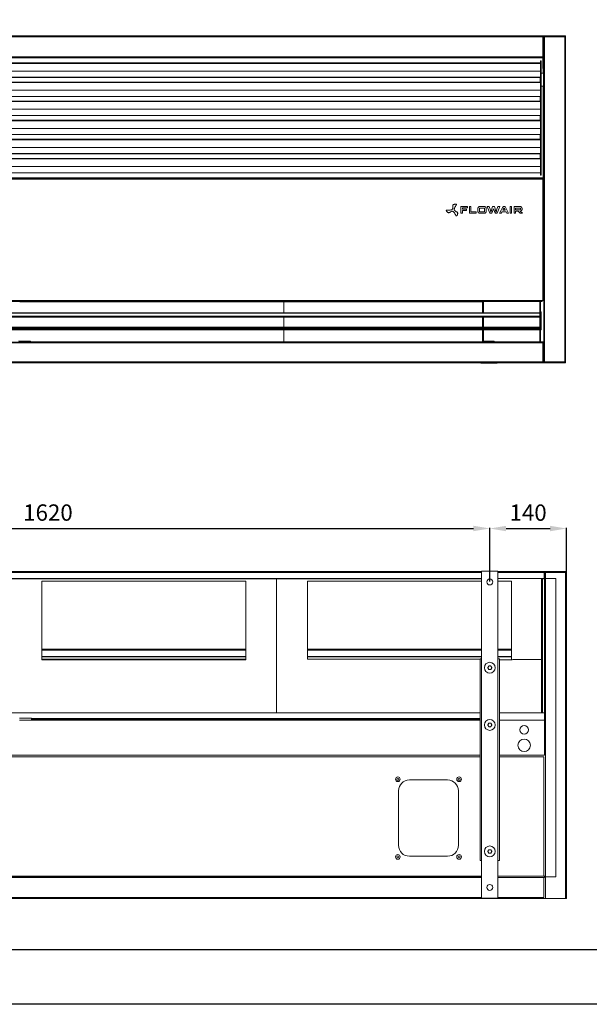
# Model space of a CAD drawing. Units: millimetres. Extents: x -25 to 19428, y -7020 to 3644.
# Drawn here: x 1284 to 2328, y -7020 to -5213 of the extents above; entities that cross this region are included whole.
import ezdxf

# ---------------------------------------------------------------- set-up
doc = ezdxf.new("R2010")
doc.units = ezdxf.units.MM
for name, color, linetype in [('Flowair1', 7, 'Continuous'), ('TABELKA', 7, 'Continuous'), ('Wymiary', 9, 'Continuous')]:
    doc.layers.add(name, color=color, linetype=linetype)
doc.styles.get("Standard").update_dxf_attribs({"font": 'arial.ttf'})
doc.dimstyles.new('ISO-25', dxfattribs={"dimtxt": 30, "dimasz": 30, "dimexe": 1.25, "dimexo": 0.625, "dimgap": 10, "dimtad": 1, "dimdec": 0, "dimrnd": 5, "dimtxsty": 'Standard', "dimcen": 2.5, "dimadec": 0, "dimazin": 0, "dimtfac": 1, "dimtdec": 0, "dimtmove": 0, "dimatfit": 3, "dimfxl": 1, "dimarcsym": 0})

# ---------------------------------------------------------------- blocks, each defined once
blk = doc.blocks.new('*D15')
at = {"layer": 'Defpoints', "color": 0}
for p in [(2145.8, -6146.5), (524.9, -6244.7), (2145.8, -6244.7)]:
    blk.add_point(p, dxfattribs=at)
at = {"layer": 'Wymiary', "color": 0, "lineweight": -2}
for p, q in [((524.9, -6244.1), (524.9, -6145.2)), ((554.9, -6146.5), (2115.8, -6146.5)), ((2145.8, -6244.1), (2145.8, -6145.2))]:
    blk.add_line(p, q, dxfattribs=at)
at = {"layer": 'Wymiary', "color": 0}
for points in [[(554.9, -6141.5), (554.9, -6151.5), (524.9, -6146.5)], [(2115.8, -6151.5), (2115.8, -6141.5), (2145.8, -6146.5)]]:
    blk.add_solid(points, dxfattribs=at)
at = {"layer": 'Wymiary', "color": 0, "insert": (1335.4, -6121.2), "char_height": 30, "attachment_point": 5}
blk.add_mtext('1620', dxfattribs=at)
blk = doc.blocks.new('*D16')
at = {"layer": 'Defpoints', "color": 0}
for p in [(2286.3, -6146.6), (2145.8, -6244.7), (2286.3, -6244.7)]:
    blk.add_point(p, dxfattribs=at)
at = {"layer": 'Wymiary', "color": 0, "lineweight": -2}
for p, q in [((2145.8, -6244.1), (2145.8, -6145.4)), ((2175.8, -6146.6), (2256.3, -6146.6)), ((2286.3, -6244.1), (2286.3, -6145.4))]:
    blk.add_line(p, q, dxfattribs=at)
at = {"layer": 'Wymiary', "color": 0}
for points in [[(2175.8, -6141.6), (2175.8, -6151.6), (2145.8, -6146.6)], [(2256.3, -6151.6), (2256.3, -6141.6), (2286.3, -6146.6)]]:
    blk.add_solid(points, dxfattribs=at)
at = {"layer": 'Wymiary', "color": 0, "insert": (2216.1, -6121.3), "char_height": 30, "attachment_point": 5}
blk.add_mtext('140', dxfattribs=at)

msp = doc.modelspace()

# ---------------------------------------------------------------- linework, layer by layer
at = {"layer": 'Flowair1', "linetype": 'Continuous', "lineweight": 15}
for p, q in [((2244.82, -5242.41), (290.82, -5242.41)), ((2243.32, -5243.91), (292.32, -5243.91)), ((2243.32, -5280.91), (2243.32, -5243.91)), ((2244.82, -5243.91), (2243.32, -5243.91)), ((2244.82, -5242.41), (2244.82, -5243.91)), ((2245.72, -5242.41), (2244.82, -5242.41)), ((2244.82, -5242.41), (2244.82, -5242.41)), ((2244.82, -5280.91), (2244.82, -5243.91)), ((2246.32, -5243.91), (2244.82, -5243.91)), ((2244.82, -5804.41), (2244.82, -5243.91)), ((2245.72, -5243.91), (2245.72, -5242.41)), ((2246.32, -5243.91), (2246.32, -5242.41)), ((2283.32, -5242.41), (2246.32, -5242.41)), ((2246.32, -5840.91), (2246.32, -5243.91)), ((2283.32, -5243.91), (2246.32, -5243.91)), ((2283.32, -5242.41), (2283.32, -5243.91)), ((2284.82, -5243.91), (2283.32, -5243.91)), ((2283.32, -5840.91), (2283.32, -5243.91)), ((2283.92, -5242.41), (2284.82, -5242.41)), ((2283.92, -5242.41), (2283.92, -5243.91)), ((2284.82, -5243.91), (2284.82, -5242.41)), ((2284.82, -5840.91), (2284.82, -5243.91)), ((2241.82, -5280.91), (292.32, -5280.91)), ((2241.82, -5282.41), (292.32, -5282.41)), ((2241.82, -5283.01), (292.32, -5283.01)), ((2238.82, -5292.18), (296.82, -5292.18)), ((296.82, -5293.03), (2238.82, -5293.03)), ((2238.82, -5287.91), (2239.82, -5287.91)), ((2238.82, -5292.18), (2238.82, -5287.91)), ((2238.82, -5293.03), (2238.82, -5292.18)), ((2239.82, -5292.91), (2238.82, -5292.91)), ((2238.82, -5293.03), (2238.82, -5327.18)), ((2239.82, -5287.91), (2239.82, -5292.91)), ((2239.82, -5292.91), (2239.82, -5492.91)), ((2243.32, -5280.91), (2241.82, -5280.91)), ((2241.82, -5280.91), (2241.82, -5282.41)), ((2243.32, -5281.51), (2241.82, -5281.51)), ((2243.32, -5282.41), (2241.82, -5282.41)), ((2241.82, -5283.01), (2241.82, -5282.41)), ((2243.32, -5283.01), (2241.82, -5283.01)), ((2244.82, -5280.91), (2243.32, -5280.91)), ((2243.32, -5282.41), (2243.32, -5281.51)), ((2243.32, -5283.01), (2243.32, -5302.41)), ((2243.65, -5282.51), (2244.74, -5282.51)), ((2243.92, -5296.51), (2243.92, -5283.01)), ((296.82, -5307.17), (2238.82, -5307.17)), ((2239.82, -5310.91), (2244.22, -5310.91)), ((2244.02, -5302.41), (2243.42, -5302.41)), ((2243.42, -5310.91), (2243.42, -5302.41)), ((2244.82, -5296.51), (2243.92, -5296.51)), ((2243.92, -5297.21), (2243.92, -5296.51)), ((2243.92, -5297.21), (2243.92, -5302.41)), ((2243.92, -5297.21), (2244.82, -5297.21)), ((2244.02, -5302.41), (2244.82, -5302.41)), ((2244.02, -5310.91), (2244.02, -5302.41)), ((2244.22, -5310.91), (2244.22, -5334.91)), ((2244.82, -5310.91), (2244.22, -5310.91)), ((296.82, -5318.49), (2238.82, -5318.49)), ((296.82, -5318.63), (2238.82, -5318.63)), ((2238.82, -5327.18), (296.82, -5327.18)), ((296.82, -5328.03), (2238.82, -5328.03)), ((2238.22, -5318.63), (2238.22, -5327.18)), ((2238.82, -5328.03), (2238.82, -5327.18)), ((2238.82, -5328.03), (2238.82, -5362.18)), ((296.82, -5342.17), (2238.82, -5342.17)), ((2244.22, -5334.91), (2239.82, -5334.91)), ((2243.42, -5505.5), (2243.42, -5334.91)), ((2244.02, -5505.5), (2244.02, -5334.91)), ((2244.22, -5334.91), (2244.82, -5334.91)), ((296.82, -5353.49), (2238.82, -5353.49)), ((296.82, -5353.63), (2238.82, -5353.63)), ((2238.82, -5362.18), (296.82, -5362.18)), ((296.82, -5363.03), (2238.82, -5363.03)), ((2238.22, -5353.63), (2238.22, -5362.18)), ((2238.82, -5363.03), (2238.82, -5362.18)), ((2238.82, -5363.03), (2238.82, -5397.18)), ((296.82, -5377.17), (2238.82, -5377.17)), ((296.82, -5388.49), (2238.82, -5388.49)), ((296.82, -5388.63), (2238.82, -5388.63)), ((2238.82, -5397.18), (296.82, -5397.18)), ((296.82, -5398.03), (2238.82, -5398.03)), ((2238.22, -5388.63), (2238.22, -5397.18)), ((2238.82, -5398.03), (2238.82, -5397.18)), ((2238.82, -5398.03), (2238.82, -5432.18)), ((296.82, -5412.17), (2238.82, -5412.17)), ((296.82, -5423.49), (2238.82, -5423.49)), ((296.82, -5423.63), (2238.82, -5423.63)), ((2238.82, -5432.18), (296.82, -5432.18)), ((296.82, -5433.03), (2238.82, -5433.03)), ((2238.22, -5423.63), (2238.22, -5432.18)), ((2238.82, -5433.03), (2238.82, -5432.18)), ((2238.82, -5433.03), (2238.82, -5467.18)), ((296.82, -5447.17), (2238.82, -5447.17)), ((296.82, -5458.49), (2238.82, -5458.49)), ((296.82, -5458.63), (2238.82, -5458.63)), ((2238.82, -5467.18), (296.82, -5467.18)), ((296.82, -5468.03), (2238.82, -5468.03)), ((2238.22, -5458.63), (2238.22, -5467.18)), ((2238.82, -5468.03), (2238.82, -5467.18)), ((2238.82, -5468.03), (2238.82, -5492.91)), ((296.82, -5482.17), (2238.82, -5482.17)), ((296.82, -5493.49), (2238.82, -5493.49)), ((2238.82, -5492.91), (2239.82, -5492.91)), ((2238.82, -5497.91), (2238.82, -5492.91)), ((2239.82, -5492.91), (2239.82, -5497.91)), ((2244.82, -5488.96), (2244.72, -5488.96)), ((2244.72, -5494.86), (2244.72, -5488.96)), ((2243.42, -5503), (291.82, -5503)), ((291.82, -5503.3), (2243.42, -5503.3)), ((2241.82, -5503.9), (291.82, -5503.9)), ((2241.82, -5505.5), (292.42, -5505.5)), ((296.82, -5493.63), (2238.82, -5493.63)), ((2239.82, -5497.91), (2238.82, -5497.91)), ((2241.82, -5503.9), (2241.82, -5505.5)), ((2243.22, -5505.5), (2241.82, -5505.5)), ((2243.22, -5728.03), (2243.22, -5505.5)), ((2243.22, -5505.5), (2244.82, -5505.5)), ((2244.72, -5494.86), (2244.82, -5494.86)), ((2092.65, -5555.48), (2092.65, -5568.09)), ((2104.89, -5555.48), (2092.65, -5555.48)), ((2095.49, -5558.3), (2104.89, -5558.3)), ((2095.49, -5560.31), (2095.49, -5558.3)), ((2103.33, -5560.31), (2095.49, -5560.31)), ((2095.49, -5563.15), (2103.33, -5563.15)), ((2095.49, -5568.09), (2095.49, -5563.15)), ((2103.33, -5563.15), (2103.33, -5560.31)), ((2104.89, -5558.3), (2104.89, -5555.48)), ((2108.48, -5555.48), (2108.48, -5568.09)), ((2111.32, -5555.48), (2108.48, -5555.48)), ((2111.32, -5565.24), (2111.32, -5555.48)), ((2120.86, -5565.24), (2111.32, -5565.24)), ((2120.86, -5568.09), (2120.86, -5565.24)), ((2123.97, -5559.28), (2123.97, -5564.29)), ((2126.81, -5564.29), (2126.81, -5559.28)), ((2135.44, -5555.49), (2127.75, -5555.49)), ((2127.75, -5558.32), (2135.44, -5558.32)), ((2135.44, -5565.24), (2127.75, -5565.24)), ((2136.39, -5559.28), (2136.39, -5564.29)), ((2139.23, -5564.29), (2139.23, -5559.28)), ((2141.3, -5555.49), (2145.83, -5568.07)), ((2144.58, -5555.49), (2141.3, -5555.49)), ((2146.93, -5562.47), (2144.58, -5555.49)), ((2151.07, -5555.49), (2148.89, -5562.47)), ((2149.74, -5568.07), (2152.64, -5559.65)), ((2154.19, -5555.49), (2151.07, -5555.49)), ((2152.64, -5559.65), (2155.51, -5568.07)), ((2156.39, -5562.47), (2154.19, -5555.49)), ((2160.68, -5555.49), (2158.32, -5562.47)), ((2159.44, -5568.07), (2163.96, -5555.49)), ((2163.96, -5555.49), (2160.68, -5555.49)), ((2170.3, -5555.49), (2163.7, -5568.07)), ((2166.98, -5568.07), (2168.38, -5565.24)), ((2168.38, -5565.24), (2175.69, -5565.24)), ((2174.19, -5562.4), (2169.88, -5562.4)), ((2173.75, -5555.49), (2170.3, -5555.49)), ((2180.34, -5568.07), (2173.75, -5555.49)), ((2175.69, -5565.24), (2177.08, -5568.07)), ((2185.86, -5555.48), (2183.01, -5555.48)), ((2183.01, -5555.48), (2183.01, -5568.09)), ((2185.86, -5568.09), (2185.86, -5555.48)), ((2201.2, -5555.49), (2190.4, -5555.49)), ((2190.4, -5555.49), (2190.4, -5568.09)), ((2193.23, -5558.32), (2201.2, -5558.32)), ((2193.23, -5561.46), (2193.23, -5558.32)), ((2201.2, -5561.46), (2193.23, -5561.46)), ((2193.23, -5564.29), (2198, -5564.29)), ((2193.23, -5568.09), (2193.23, -5564.29)), ((2198, -5564.29), (2201.61, -5568.07)), ((2201.8, -5564.29), (2201.75, -5564.23)), ((2205.62, -5568.07), (2201.8, -5564.29)), ((2202.14, -5559.28), (2202.14, -5560.52)), ((2204.96, -5560.52), (2204.96, -5559.28)), ((2092.65, -5568.09), (2095.49, -5568.09)), ((2108.48, -5568.09), (2120.86, -5568.09)), ((2127.75, -5568.07), (2135.44, -5568.07)), ((2145.83, -5568.07), (2149.74, -5568.07)), ((2155.51, -5568.07), (2159.44, -5568.07)), ((2163.7, -5568.07), (2166.98, -5568.07)), ((2177.08, -5568.07), (2180.34, -5568.07)), ((2183.01, -5568.09), (2185.86, -5568.09)), ((2190.4, -5568.09), (2193.23, -5568.09)), ((2201.61, -5568.07), (2205.62, -5568.07)), ((292.42, -5728.03), (2241.82, -5728.03)), ((2243.22, -5728.03), (2241.82, -5728.03)), ((2241.82, -5728.03), (2241.82, -5729.63)), ((2244.82, -5728.03), (2243.22, -5728.03)), ((291.82, -5729.63), (2241.82, -5729.63)), ((1283.57, -5730.54), (2132.54, -5730.54)), ((1283.57, -5730.54), (2132.54, -5730.54)), ((1355.03, -5729.91), (1355.03, -5729.63)), ((1357.03, -5729.91), (1355.03, -5729.91)), ((1357.03, -5729.63), (1357.03, -5729.91)), ((1504.53, -5729.91), (1504.53, -5729.63)), ((1506.53, -5729.91), (1504.53, -5729.91)), ((1506.53, -5729.63), (1506.53, -5729.91)), ((1753.32, -5729.91), (1753.32, -5729.63)), ((1755.32, -5729.91), (1753.32, -5729.91)), ((1755.32, -5729.63), (1755.32, -5729.91)), ((1768.32, -5735), (1768.32, -5730.54)), ((1768.32, -5742.63), (1768.32, -5735)), ((1768.32, -5750.51), (1768.32, -5742.63)), ((1768.32, -5742.63), (1768.32, -5750.51)), ((2004.53, -5729.91), (2004.53, -5729.63)), ((2006.53, -5729.91), (2004.53, -5729.91)), ((2006.53, -5729.63), (2006.53, -5729.91)), ((2105.03, -5729.91), (2105.03, -5729.63)), ((2107.03, -5729.91), (2105.03, -5729.91)), ((2107.03, -5729.63), (2107.03, -5729.91)), ((2132.54, -5731.71), (2132.54, -5729.63)), ((2134.04, -5731.71), (2132.54, -5731.71)), ((2132.54, -5750.51), (2132.54, -5731.71)), ((2134.04, -5729.63), (2134.04, -5731.71)), ((2134.04, -5750.51), (2134.04, -5731.71)), ((2237.82, -5729.63), (2237.82, -5729.88)), ((2237.82, -5729.88), (2238.82, -5729.88)), ((2237.82, -5729.88), (2237.82, -5750.35)), ((2238.82, -5729.88), (2238.82, -5729.63)), ((2238.82, -5729.88), (2238.82, -5803.81)), ((2237.82, -5750.51), (295.82, -5750.51)), ((2237.82, -5750.52), (295.82, -5750.52)), ((295.82, -5751.51), (2237.82, -5751.51)), ((295.82, -5756.97), (2237.82, -5756.97)), ((295.82, -5758.52), (2237.82, -5758.52)), ((295.82, -5758.52), (2237.82, -5758.52)), ((2132.54, -5777.02), (2132.54, -5758.52)), ((2134.04, -5777.02), (2134.04, -5758.52)), ((2237.82, -5751.51), (2237.82, -5750.52)), ((2237.82, -5751.51), (2237.82, -5779.02)), ((2239.82, -5748.7), (2238.82, -5748.7)), ((2239.82, -5752.7), (2238.82, -5752.7)), ((2239.82, -5752.7), (2239.82, -5748.7)), ((2239.82, -5777.7), (2239.82, -5752.7)), ((295.82, -5777.02), (2237.82, -5777.02)), ((295.82, -5779.02), (2237.82, -5779.02)), ((295.82, -5780.02), (2237.82, -5780.02)), ((295.82, -5782.02), (2237.82, -5782.02)), ((2132.54, -5799.09), (2132.54, -5782.02)), ((2134.04, -5799.09), (2134.04, -5782.02)), ((2237.82, -5780.02), (2237.82, -5779.02)), ((2237.82, -5780.02), (2237.82, -5803.81)), ((2239.82, -5777.7), (2238.82, -5777.7)), ((2238.82, -5781.7), (2239.82, -5781.7)), ((2239.82, -5781.7), (2239.82, -5777.7)), ((1768.32, -5803.91), (1768.32, -5792.11)), ((2132.54, -5799.09), (2134.04, -5799.09)), ((2132.54, -5802.31), (2132.54, -5799.09)), ((2134.04, -5799.09), (2134.04, -5802.31)), ((290.82, -5804.41), (2244.82, -5804.41)), ((292.42, -5806.01), (2243.22, -5806.01)), ((1303.57, -5802.91), (1284.17, -5802.91)), ((1284.17, -5802.91), (1284.17, -5804.41)), ((1303.57, -5804.41), (1303.57, -5802.91)), ((1303.57, -5803.91), (1768.32, -5803.91)), ((1768.32, -5803.91), (2133.28, -5803.91)), ((1768.32, -5804.41), (1768.32, -5803.91)), ((2134.04, -5802.31), (2132.54, -5802.31)), ((2132.54, -5802.31), (2132.54, -5803.91)), ((2134.64, -5802.91), (2134.64, -5804.41)), ((2154.04, -5802.91), (2134.64, -5802.91)), ((2154.04, -5804.41), (2154.04, -5802.91)), ((2154.04, -5803.91), (2237.81, -5803.91)), ((2237.82, -5803.81), (2238.82, -5803.81)), ((2238.82, -5803.91), (2244.82, -5803.91)), ((2243.22, -5840.81), (2243.22, -5806.01)), ((2244.82, -5806.01), (2243.22, -5806.01)), ((2244.82, -5804.41), (2244.82, -5806.01)), ((2244.82, -5840.81), (2244.82, -5806.01)), ((290.82, -5842.41), (2244.82, -5842.41)), ((292.42, -5840.81), (2243.22, -5840.81)), ((2129.34, -5842.41), (2129.34, -5842.89)), ((2129.34, -5842.89), (2159.34, -5842.89)), ((2159.34, -5842.41), (2159.34, -5842.89)), ((2244.82, -5840.81), (2243.22, -5840.81)), ((2244.82, -5840.81), (2244.82, -5842.4)), ((2244.82, -5840.91), (2246.32, -5840.91)), ((2244.82, -5842.41), (2244.82, -5842.4)), ((2245.72, -5842.41), (2244.82, -5842.41)), ((2245.72, -5842.41), (2245.72, -5840.91)), ((2246.32, -5842.41), (2246.32, -5840.91)), ((2246.32, -5840.91), (2283.32, -5840.91)), ((2246.32, -5842.41), (2283.32, -5842.41)), ((2283.32, -5840.91), (2283.32, -5842.41)), ((2283.32, -5840.91), (2284.82, -5840.91)), ((2283.92, -5840.91), (2283.92, -5842.41)), ((2283.92, -5842.41), (2284.82, -5842.41)), ((2284.82, -5842.41), (2284.82, -5840.91)), ((539.87, -6225.5), (2130.84, -6225.5)), ((539.87, -6226.5), (2130.84, -6226.5)), ((2130.84, -6227), (539.87, -6227)), ((2160.84, -6225.01), (2130.84, -6225.01)), ((2130.84, -6825.01), (2130.84, -6225.01)), ((2160.84, -6825.01), (2160.84, -6225.01)), ((2160.84, -6225.5), (2246.32, -6225.5)), ((2245.32, -6227), (2160.84, -6227)), ((2245.32, -6227.1), (2245.32, -6227)), ((2245.32, -6227.1), (2245.32, -6239)), ((2246.32, -6225.5), (2246.32, -6226.5)), ((2246.32, -6225.5), (2247.22, -6225.5)), ((2246.32, -6239.99), (2246.32, -6225.5)), ((2246.32, -6227.1), (2246.32, -6239.99)), ((2247.22, -6227), (2247.22, -6225.5)), ((2247.22, -6227), (2247.82, -6227)), ((2247.82, -6225.5), (2247.82, -6226.4)), ((2247.82, -6225.5), (2284.82, -6225.5)), ((2247.82, -6226.4), (2247.82, -6227)), ((2247.82, -6227), (2284.82, -6227)), ((2247.82, -6238.49), (2247.82, -6227)), ((2284.82, -6225.5), (2284.82, -6226.4)), ((2284.82, -6227), (2284.82, -6226.4)), ((2284.82, -6227), (2284.82, -6824)), ((2284.82, -6227), (2285.42, -6227)), ((2286.32, -6225.5), (2285.42, -6225.5)), ((2285.42, -6225.5), (2285.42, -6238.49)), ((2286.32, -6225.5), (2286.32, -6238.49)), ((2130.84, -6238.4), (539.87, -6238.4)), ((1268.72, -6239), (1319.54, -6239)), ((1319.54, -6239), (1319.54, -6239)), ((1319.54, -6239), (1330.35, -6239)), ((1323.92, -6243), (1323.92, -6367.82)), ((1698.22, -6243), (1323.92, -6243)), ((1330.35, -6239), (1691.8, -6239)), ((1691.8, -6239), (1702.6, -6239)), ((1698.22, -6367.82), (1698.22, -6243)), ((1702.6, -6239), (1702.62, -6239.09)), ((1702.6, -6239), (1702.6, -6239)), ((1702.6, -6239), (1753.42, -6239)), ((1756.22, -6239), (1753.42, -6239)), ((1754.82, -6387.01), (1754.82, -6240.4)), ((1756.22, -6239), (1807.04, -6239)), ((1807.04, -6239), (1807.04, -6239)), ((1807.04, -6239), (1817.85, -6239)), ((1811.42, -6243), (1811.42, -6367.82)), ((2130.84, -6243), (1811.42, -6243)), ((1817.85, -6239), (2130.84, -6239)), ((2245.32, -6238.4), (2160.84, -6238.4)), ((2185.72, -6243), (2160.84, -6243)), ((2185.72, -6367.82), (2185.72, -6243)), ((2240.92, -6387.04), (2240.92, -6239)), ((2242.32, -6240.4), (2242.32, -6387.01)), ((2245.32, -6239), (2245.32, -6240)), ((2245.32, -6240), (2245.32, -6240.4)), ((2245.32, -6240.4), (2246.32, -6240.4)), ((2246.32, -6239.99), (2246.32, -6485.01)), ((2267.22, -6238.49), (2247.82, -6238.49)), ((2247.82, -6238.49), (2247.82, -6239.99)), ((2247.82, -6239.99), (2247.82, -6784.6)), ((2267.22, -6238.49), (2267.22, -6786.1)), ((2285.42, -6238.49), (2285.42, -6805.5)), ((2286.32, -6238.49), (2286.32, -6805.5)), ((1323.92, -6367.82), (1323.92, -6369.56)), ((1323.92, -6367.82), (1698.22, -6367.82)), ((1323.92, -6369.56), (1323.92, -6381.4)), ((1698.22, -6369.56), (1323.92, -6369.56)), ((1698.22, -6369.56), (1698.22, -6367.82)), ((1698.22, -6381.4), (1698.22, -6369.56)), ((1811.42, -6367.82), (1811.42, -6369.56)), ((1811.42, -6367.82), (2130.84, -6367.82)), ((1811.42, -6369.56), (1811.42, -6381.4)), ((2130.84, -6369.56), (1811.42, -6369.56)), ((2160.84, -6367.82), (2185.72, -6367.82)), ((2185.72, -6369.56), (2160.84, -6369.56)), ((2185.72, -6369.56), (2185.72, -6367.82)), ((2185.72, -6381.4), (2185.72, -6369.56)), ((1323.92, -6381.4), (1323.92, -6382.11)), ((1323.92, -6381.4), (1698.22, -6381.4)), ((1323.92, -6382.11), (1323.92, -6386.64)), ((1698.22, -6382.11), (1323.92, -6382.11)), ((1323.92, -6387.87), (1323.92, -6386.64)), ((1323.92, -6386.64), (1698.22, -6386.64)), ((1698.22, -6387.87), (1323.92, -6387.87)), ((1698.22, -6382.11), (1698.22, -6381.4)), ((1698.22, -6386.64), (1698.22, -6382.11)), ((1698.22, -6387.87), (1698.22, -6386.64)), ((1754.82, -6485.01), (1754.82, -6387.01)), ((1811.42, -6381.4), (1811.42, -6382.11)), ((1811.42, -6381.4), (2130.84, -6381.4)), ((1811.42, -6382.11), (1811.42, -6386.64)), ((2130.84, -6382.11), (1811.42, -6382.11)), ((1811.42, -6386.64), (2128.34, -6386.64)), ((2128.34, -6385.64), (2128.34, -6755.64)), ((2129.84, -6385.64), (2128.34, -6385.64)), ((2129.84, -6385.64), (2130.44, -6385.64)), ((2130.44, -6385.64), (2130.84, -6385.64)), ((2160.84, -6381.4), (2185.72, -6381.4)), ((2185.72, -6382.11), (2160.84, -6382.11)), ((2160.84, -6385.64), (2161.24, -6385.64)), ((2161.24, -6385.64), (2161.84, -6385.64)), ((2163.34, -6385.64), (2161.84, -6385.64)), ((2163.34, -6385.64), (2163.34, -6755.64)), ((2185.72, -6387.87), (2163.34, -6387.87)), ((2185.72, -6382.11), (2185.72, -6381.4)), ((2185.72, -6386.64), (2185.72, -6382.11)), ((2185.72, -6387.87), (2185.72, -6386.64)), ((2188.22, -6387.04), (2240.92, -6387.04)), ((2240.92, -6485.01), (2240.92, -6387.04)), ((2242.32, -6387.01), (2242.32, -6485.01)), ((2142.26, -6401.85), (2143.87, -6399.05)), ((2143.87, -6405.05), (2142.26, -6402.25)), ((2144.22, -6398.85), (2147.45, -6398.85)), ((2147.45, -6405.25), (2144.22, -6405.25)), ((2147.8, -6399.05), (2149.42, -6401.85)), ((2149.42, -6402.25), (2147.8, -6405.05)), ((2128.34, -6485.01), (541.87, -6485.01)), ((2246.32, -6485.01), (2163.34, -6485.01)), ((2246.32, -6485.01), (2246.32, -6495.41)), ((1283.07, -6498.61), (1305.07, -6498.61)), ((1283.11, -6494.41), (1305.11, -6494.41)), ((1305.07, -6497.01), (1305.07, -6496.05)), ((1305.07, -6497.01), (1305.07, -6498.61)), ((1305.07, -6498.61), (2128.34, -6498.61)), ((1305.11, -6494.41), (1305.11, -6495.41)), ((1305.11, -6497.01), (1305.11, -6495.41)), ((2128.34, -6495.41), (1305.11, -6495.41)), ((2128.34, -6497.01), (1305.11, -6497.01)), ((2142.26, -6506.85), (2143.87, -6504.05)), ((2144.22, -6503.85), (2147.45, -6503.85)), ((2147.8, -6504.05), (2149.42, -6506.85)), ((2163.34, -6498.61), (2246.32, -6498.61)), ((2246.32, -6495.41), (2246.32, -6496.73)), ((2246.32, -6496.73), (2246.32, -6497.28)), ((2246.32, -6497.28), (2246.32, -6498.61)), ((2246.32, -6498.61), (2246.32, -6562.41)), ((2143.87, -6510.05), (2142.26, -6507.25)), ((2147.45, -6510.25), (2144.22, -6510.25)), ((2149.42, -6507.25), (2147.8, -6510.05)), ((541.87, -6562.41), (2128.34, -6562.41)), ((2128.34, -6565.51), (541.87, -6565.51)), ((2163.34, -6562.41), (2242.32, -6562.41)), ((2243.32, -6565.51), (2163.34, -6565.51)), ((2242.32, -6562.41), (2246.32, -6562.41)), ((2244.82, -6565.51), (2243.32, -6565.51)), ((2244.82, -6784.9), (2244.82, -6565.51)), ((2068.34, -6608.01), (1998.34, -6608.01)), ((1978.34, -6628.01), (1978.34, -6728.01)), ((2088.34, -6728.01), (2088.34, -6628.01)), ((2142.26, -6739.04), (2143.87, -6736.24)), ((2143.87, -6742.24), (2142.26, -6739.44)), ((2144.22, -6736.04), (2147.45, -6736.04)), ((2147.8, -6736.24), (2149.42, -6739.04)), ((2149.42, -6739.44), (2147.8, -6742.24)), ((1998.34, -6748.01), (2068.34, -6748.01)), ((2129.84, -6755.64), (2128.34, -6755.64)), ((2129.84, -6755.64), (2130.44, -6755.64)), ((2130.44, -6755.64), (2130.84, -6755.64)), ((2147.45, -6742.44), (2144.22, -6742.44)), ((2160.84, -6755.64), (2161.24, -6755.64)), ((2161.24, -6755.64), (2161.84, -6755.64)), ((2163.34, -6755.64), (2161.84, -6755.64)), ((2130.84, -6784.9), (539.87, -6784.9)), ((2130.84, -6786.4), (539.87, -6786.4)), ((539.87, -6787), (2130.84, -6787)), ((2243.32, -6784.9), (2160.84, -6784.9)), ((2160.84, -6787), (2243.32, -6787)), ((2244.82, -6784.9), (2243.32, -6784.9)), ((2244.82, -6787), (2243.32, -6787)), ((2245.42, -6787), (2244.82, -6787)), ((2244.82, -6787), (2244.82, -6824)), ((2245.42, -6787), (2246.32, -6787)), ((2246.32, -6784.9), (2246.32, -6784.6)), ((2246.32, -6784.6), (2247.82, -6784.6)), ((2246.32, -6786.53), (2246.32, -6784.9)), ((2247.82, -6784.6), (2247.82, -6786.1)), ((2247.82, -6786.1), (2267.22, -6786.1)), ((2247.82, -6824), (2247.82, -6786.1)), ((2285.42, -6805.5), (2285.42, -6825.5)), ((2286.32, -6805.5), (2286.32, -6825.5)), ((2246.32, -6825.5), (292.32, -6825.5)), ((2130.84, -6824), (539.87, -6824)), ((2160.84, -6825.01), (2130.84, -6825.01)), ((2244.82, -6824), (2160.84, -6824)), ((2247.82, -6825.5), (2246.32, -6825.5)), ((2247.82, -6824), (2247.82, -6824.6)), ((2247.82, -6825.5), (2247.82, -6824.6)), ((2284.82, -6825.5), (2247.82, -6825.5)), ((2285.42, -6824), (2284.82, -6824)), ((2284.82, -6824.6), (2284.82, -6824)), ((2284.82, -6825.5), (2284.82, -6824.6)), ((2286.32, -6825.5), (2285.42, -6825.5))]:
    msp.add_line(p, q, dxfattribs=at)
at = {"layer": 'Flowair1'}
msp.add_line((2246.32, -6786.53), (2246.32, -6787), dxfattribs=at)
at = {"layer": 'Flowair1', "linetype": 'Continuous', "lineweight": 15, "flags": 128}
msp.add_lwpolyline([(2238.71, -5804.41), (2238.79, -5804.12), (2238.82, -5803.81)], dxfattribs=at)
at = {"layer": 'Flowair1', "linetype": 'Continuous', "lineweight": 15}
for centre, radius in [((2145.84, -6244.71), 5.5), ((2145.84, -6402.05), 10), ((2145.84, -6507.05), 10), ((2208.76, -6515.97), 7.75), ((2208.76, -6544.38), 11.5), ((1977.12, -6606.79), 4.25), ((1977.12, -6606.79), 2), ((2089.55, -6606.79), 4.25), ((2089.55, -6606.79), 2), ((2145.84, -6739.24), 10), ((1977.12, -6749.22), 4.25), ((1977.12, -6749.22), 2), ((2089.55, -6749.22), 4.25), ((2089.55, -6749.22), 2), ((2145.84, -6805.31), 5.5)]:
    msp.add_circle(centre, radius, dxfattribs=at)
for centre, radius, start, end in [((2243.32, -5283.01), 1.5, 19.47122, 90), ((2243.32, -5283.01), 0.6, 56.44269, 90), ((2243.32, -5283.01), 0.6, 0, 56.44269), ((2243.32, -5283.01), 1.5, 0, 19.47122), ((1284.17, -5802.31), 2.1, 180, 270), ((1284.17, -5802.31), 0.6, 180, 270), ((2134.64, -5802.31), 2.1, 180, 270), ((2134.64, -5802.31), 0.6, 180, 270), ((2237.22, -5803.81), 0.6, 270, 0), ((2240.92, -6240.4), 1.4, 0, 90), ((2142.6, -6402.05), 0.4, 150, 210), ((2144.22, -6399.25), 0.4, 90, 150), ((2144.22, -6404.85), 0.4, 210, 270), ((2147.45, -6399.25), 0.4, 30, 90), ((2147.45, -6404.85), 0.4, 270, 330), ((2149.07, -6402.05), 0.4, 330, 30), ((2144.22, -6504.25), 0.4, 90, 150), ((2147.45, -6504.25), 0.4, 30, 90), ((2142.6, -6507.05), 0.4, 150, 210), ((2144.22, -6509.85), 0.4, 210, 270), ((2147.45, -6509.85), 0.4, 270, 330), ((2149.07, -6507.05), 0.4, 330, 30), ((1998.34, -6628.01), 20, 90, 180), ((2068.34, -6628.01), 20, 0, 90), ((1998.34, -6728.01), 20, 180, 270), ((2068.34, -6728.01), 20, 270, 0), ((2142.6, -6739.24), 0.4, 150, 210), ((2144.22, -6736.44), 0.4, 90, 150), ((2147.45, -6736.44), 0.4, 30, 90), ((2149.07, -6739.24), 0.4, 330, 30), ((2144.22, -6742.04), 0.4, 210, 270), ((2147.45, -6742.04), 0.4, 270, 330)]:
    msp.add_arc(centre, radius, start, end, dxfattribs=at)
msp.add_ellipse((2185.72, -6382.87), major_axis=(0, 5), ratio=0.8797887, start_param=3.1415927, end_param=3.7335624, dxfattribs=at)
for points, knots in [([(2238.82, -5300.14), (2238.82, -5299.7), (2238.82, -5298.27), (2238.82, -5295.89), (2238.82, -5293.93), (2238.82, -5293.03)], [0, 0, 0, 0, 0.1959522, 0.6295685, 1, 1, 1, 1]), ([(2243.92, -5283.2), (2243.83, -5283.17), (2243.65, -5283.1), (2243.43, -5283.04), (2243.32, -5283.01)], [0, 0, 0, 0, 0.4726084, 1, 1, 1, 1]), ([(2243.92, -5283.71), (2243.91, -5283.66), (2243.9, -5283.54), (2243.76, -5283.36), (2243.56, -5283.18), (2243.4, -5283.07), (2243.32, -5283.01)], [0, 0, 0, 0, 0.2499927, 0.5000029, 0.7500018, 1, 1, 1, 1]), ([(2238.82, -5335.14), (2238.82, -5334.7), (2238.82, -5333.27), (2238.82, -5330.89), (2238.82, -5328.93), (2238.82, -5328.03)], [0, 0, 0, 0, 0.1959522, 0.6295682, 1, 1, 1, 1]), ([(2238.82, -5370.14), (2238.82, -5369.7), (2238.82, -5368.27), (2238.82, -5365.89), (2238.82, -5363.93), (2238.82, -5363.03)], [0, 0, 0, 0, 0.1959522, 0.6295689, 1, 1, 1, 1]), ([(2238.82, -5405.14), (2238.82, -5404.7), (2238.82, -5403.27), (2238.82, -5400.89), (2238.82, -5398.93), (2238.82, -5398.03)], [0, 0, 0, 0, 0.1959522, 0.6295689, 1, 1, 1, 1]), ([(2238.82, -5440.14), (2238.82, -5439.7), (2238.82, -5438.27), (2238.82, -5435.89), (2238.82, -5433.93), (2238.82, -5433.03)], [0, 0, 0, 0, 0.1959522, 0.6295675, 1, 1, 1, 1]), ([(2238.82, -5475.14), (2238.82, -5474.7), (2238.82, -5473.27), (2238.82, -5470.89), (2238.82, -5468.93), (2238.82, -5468.03)], [0, 0, 0, 0, 0.1959511, 0.6295684, 1, 1, 1, 1]), ([(2066.13, -5563.03), (2066.11, -5562.97), (2066.06, -5562.87), (2066.04, -5562.7), (2066.08, -5562.56), (2066.18, -5562.42), (2066.36, -5562.3), (2066.62, -5562.21), (2067.29, -5562.06), (2068.51, -5562.03), (2070.28, -5562.07), (2072.29, -5562.09), (2074.29, -5562.09), (2075.51, -5561.64), (2076.05, -5561.44)], [0, 0, 0, 0, 0.0178559, 0.0325614, 0.0457092, 0.0591062, 0.0797227, 0.1050379, 0.1355063, 0.2720854, 0.4461362, 0.6338958, 0.8404015, 1, 1, 1, 1]), ([(2078.89, -5564.9), (2078.28, -5564.67), (2077.12, -5564.24), (2075.32, -5564.73), (2073.81, -5565.56), (2072.38, -5566.45), (2070.9, -5567.12), (2069.39, -5567.01), (2068.18, -5566.16), (2067.09, -5564.84), (2066.48, -5563.69), (2066.13, -5563.03)], [0, 0, 0, 0, 0.1243898, 0.2368556, 0.3519044, 0.4649996, 0.567877, 0.6658654, 0.7457386, 0.8531245, 1, 1, 1, 1]), ([(2076.05, -5561.44), (2076.55, -5561.02), (2077.5, -5560.23), (2077.98, -5558.43), (2078.01, -5556.7), (2077.96, -5555.02), (2078.11, -5553.41), (2078.96, -5552.15), (2080.31, -5551.53), (2082, -5551.25), (2083.29, -5551.3), (2084.04, -5551.32)], [0, 0, 0, 0, 0.1244313, 0.2369296, 0.351995, 0.4650989, 0.5679862, 0.6659737, 0.7458306, 0.8531816, 1, 1, 1, 1]), ([(2085.22, -5572.69), (2085.19, -5572.74), (2085.12, -5572.83), (2084.98, -5572.93), (2084.84, -5572.97), (2084.67, -5572.95), (2084.48, -5572.86), (2084.27, -5572.68), (2083.81, -5572.17), (2083.17, -5571.14), (2082.32, -5569.58), (2081.33, -5567.83), (2080.34, -5566.09), (2079.33, -5565.26), (2078.89, -5564.9)], [0, 0, 0, 0, 0.0178577, 0.0325583, 0.0456912, 0.0590724, 0.0796662, 0.1049635, 0.1354168, 0.271968, 0.4460215, 0.6338027, 0.8403539, 1, 1, 1, 1]), ([(2084.04, -5551.32), (2084.1, -5551.33), (2084.22, -5551.34), (2084.37, -5551.41), (2084.48, -5551.52), (2084.54, -5551.67), (2084.56, -5551.89), (2084.51, -5552.15), (2084.3, -5552.81), (2083.72, -5553.88), (2082.8, -5555.39), (2081.78, -5557.12), (2080.77, -5558.85), (2080.56, -5560.14), (2080.46, -5560.71)], [0, 0, 0, 0, 0.0178532, 0.0325519, 0.0456865, 0.0590715, 0.079673, 0.1049768, 0.1354369, 0.2719968, 0.4460509, 0.6338262, 0.8403686, 1, 1, 1, 1]), ([(2080.46, -5560.71), (2080.57, -5561.35), (2080.78, -5562.56), (2082.1, -5563.89), (2083.58, -5564.78), (2085.06, -5565.57), (2086.38, -5566.51), (2087.04, -5567.88), (2086.91, -5569.35), (2086.31, -5570.96), (2085.62, -5572.05), (2085.22, -5572.69)], [0, 0, 0, 0, 0.1244159, 0.2369001, 0.3519502, 0.4650422, 0.5679244, 0.6659251, 0.7457973, 0.8531648, 1, 1, 1, 1]), ([(2124.27, -5557.8), (2124.18, -5558.06), (2124, -5558.54), (2123.98, -5559.05), (2123.97, -5559.28)], [0, 0, 0, 0, 0.55537966, 1, 1, 1, 1]), ([(2123.97, -5564.29), (2123.98, -5564.57), (2124.01, -5565.08), (2124.19, -5565.55), (2124.26, -5565.76)], [0, 0, 0, 0, 0.5651155, 1, 1, 1, 1]), ([(2124.26, -5565.76), (2124.39, -5566.01), (2124.6, -5566.45), (2124.93, -5566.81), (2125.08, -5566.96)], [0, 0, 0, 0, 0.5632901, 1, 1, 1, 1]), ([(2125.09, -5556.59), (2124.91, -5556.79), (2124.58, -5557.16), (2124.37, -5557.6), (2124.27, -5557.8)], [0, 0, 0, 0, 0.5525986, 1, 1, 1, 1]), ([(2126.3, -5555.79), (2126.05, -5555.91), (2125.61, -5556.13), (2125.25, -5556.45), (2125.09, -5556.59)], [0, 0, 0, 0, 0.5650587, 1, 1, 1, 1]), ([(2127.75, -5555.49), (2127.47, -5555.51), (2126.97, -5555.54), (2126.5, -5555.71), (2126.3, -5555.79)], [0, 0, 0, 0, 0.5623377, 1, 1, 1, 1]), ([(2126.81, -5559.28), (2126.83, -5559.14), (2126.85, -5558.88), (2127.02, -5558.69), (2127.09, -5558.6)], [0, 0, 0, 0, 0.560068, 1, 1, 1, 1]), ([(2127.09, -5564.97), (2127, -5564.85), (2126.84, -5564.65), (2126.82, -5564.4), (2126.81, -5564.29)], [0, 0, 0, 0, 0.5565043, 1, 1, 1, 1]), ([(2127.09, -5558.6), (2127.2, -5558.51), (2127.39, -5558.35), (2127.64, -5558.33), (2127.75, -5558.32)], [0, 0, 0, 0, 0.56192668, 1, 1, 1, 1]), ([(2127.75, -5565.24), (2127.61, -5565.23), (2127.36, -5565.2), (2127.18, -5565.04), (2127.09, -5564.97)], [0, 0, 0, 0, 0.5534628, 1, 1, 1, 1]), ([(2136.9, -5555.8), (2136.64, -5555.7), (2136.17, -5555.53), (2135.67, -5555.5), (2135.44, -5555.49)], [0, 0, 0, 0, 0.5570283, 1, 1, 1, 1]), ([(2135.44, -5558.32), (2135.59, -5558.33), (2135.84, -5558.36), (2136.03, -5558.53), (2136.12, -5558.6)], [0, 0, 0, 0, 0.5617822, 1, 1, 1, 1]), ([(2136.12, -5564.97), (2136.01, -5565.06), (2135.81, -5565.22), (2135.56, -5565.24), (2135.44, -5565.24)], [0, 0, 0, 0, 0.55290015, 1, 1, 1, 1]), ([(2136.12, -5558.6), (2136.2, -5558.71), (2136.36, -5558.91), (2136.38, -5559.17), (2136.39, -5559.28)], [0, 0, 0, 0, 0.5528898, 1, 1, 1, 1]), ([(2136.39, -5564.29), (2136.37, -5564.43), (2136.35, -5564.68), (2136.19, -5564.88), (2136.12, -5564.97)], [0, 0, 0, 0, 0.5608855, 1, 1, 1, 1]), ([(2138.1, -5556.62), (2137.9, -5556.44), (2137.54, -5556.11), (2137.1, -5555.9), (2136.9, -5555.8)], [0, 0, 0, 0, 0.5552336, 1, 1, 1, 1]), ([(2138.92, -5557.82), (2138.8, -5557.58), (2138.58, -5557.14), (2138.25, -5556.78), (2138.1, -5556.62)], [0, 0, 0, 0, 0.56407761, 1, 1, 1, 1]), ([(2138.13, -5566.95), (2138.31, -5566.74), (2138.63, -5566.38), (2138.84, -5565.94), (2138.93, -5565.74)], [0, 0, 0, 0, 0.5547119, 1, 1, 1, 1]), ([(2139.23, -5559.28), (2139.21, -5559), (2139.18, -5558.5), (2139, -5558.03), (2138.92, -5557.82)], [0, 0, 0, 0, 0.5620747, 1, 1, 1, 1]), ([(2138.93, -5565.74), (2139.03, -5565.48), (2139.2, -5565.01), (2139.22, -5564.51), (2139.23, -5564.29)], [0, 0, 0, 0, 0.5565257, 1, 1, 1, 1]), ([(2147.42, -5564.09), (2147.33, -5563.78), (2147.18, -5563.24), (2147.01, -5562.7), (2146.93, -5562.47)], [0, 0, 0, 0, 0.5650682, 1, 1, 1, 1]), ([(2147.89, -5565.82), (2147.8, -5565.49), (2147.65, -5564.91), (2147.49, -5564.33), (2147.42, -5564.09)], [0, 0, 0, 0, 0.57143441, 1, 1, 1, 1]), ([(2148.27, -5564.45), (2148.18, -5564.73), (2148.05, -5565.18), (2147.93, -5565.64), (2147.89, -5565.82)], [0, 0, 0, 0, 0.6142901, 1, 1, 1, 1]), ([(2148.89, -5562.47), (2148.76, -5562.87), (2148.55, -5563.53), (2148.35, -5564.19), (2148.27, -5564.45)], [0, 0, 0, 0, 0.6006537, 1, 1, 1, 1]), ([(2156.8, -5563.85), (2156.72, -5563.57), (2156.58, -5563.11), (2156.44, -5562.65), (2156.39, -5562.47)], [0, 0, 0, 0, 0.60609141, 1, 1, 1, 1]), ([(2157.36, -5565.82), (2157.25, -5565.43), (2157.06, -5564.77), (2156.87, -5564.11), (2156.8, -5563.85)], [0, 0, 0, 0, 0.6013918, 1, 1, 1, 1]), ([(2157.83, -5564.09), (2157.75, -5564.4), (2157.59, -5564.98), (2157.43, -5565.56), (2157.36, -5565.82)], [0, 0, 0, 0, 0.5485471, 1, 1, 1, 1]), ([(2158.32, -5562.47), (2158.23, -5562.77), (2158.05, -5563.3), (2157.9, -5563.84), (2157.83, -5564.09)], [0, 0, 0, 0, 0.554895, 1, 1, 1, 1]), ([(2169.88, -5562.4), (2170.17, -5561.83), (2170.71, -5560.81), (2171.46, -5559.26), (2171.83, -5558.25), (2172.02, -5557.73)], [0, 0, 0, 0, 0.3733966, 0.6738838, 1, 1, 1, 1]), ([(2172.02, -5557.73), (2172.13, -5558.04), (2172.33, -5558.67), (2172.61, -5559.28), (2172.75, -5559.59)], [0, 0, 0, 0, 0.4906279, 1, 1, 1, 1]), ([(2172.75, -5559.59), (2172.98, -5560.08), (2173.44, -5561.03), (2173.94, -5561.95), (2174.19, -5562.4)], [0, 0, 0, 0, 0.5139862, 1, 1, 1, 1]), ([(2202.66, -5555.8), (2202.4, -5555.7), (2201.93, -5555.52), (2201.42, -5555.5), (2201.2, -5555.49)], [0, 0, 0, 0, 0.5526137, 1, 1, 1, 1]), ([(2201.2, -5558.32), (2201.34, -5558.34), (2201.59, -5558.36), (2201.78, -5558.53), (2201.86, -5558.6)], [0, 0, 0, 0, 0.5537809, 1, 1, 1, 1]), ([(2201.86, -5561.18), (2201.75, -5561.27), (2201.56, -5561.43), (2201.31, -5561.45), (2201.2, -5561.46)], [0, 0, 0, 0, 0.5608249, 1, 1, 1, 1]), ([(2201.75, -5564.23), (2201.92, -5564.2), (2202.24, -5564.15), (2202.53, -5564.03), (2202.66, -5563.98)], [0, 0, 0, 0, 0.5624174, 1, 1, 1, 1]), ([(2201.86, -5558.6), (2201.95, -5558.71), (2202.11, -5558.91), (2202.13, -5559.17), (2202.14, -5559.28)], [0, 0, 0, 0, 0.5546757, 1, 1, 1, 1]), ([(2202.14, -5560.52), (2202.12, -5560.66), (2202.1, -5560.91), (2201.93, -5561.1), (2201.86, -5561.18)], [0, 0, 0, 0, 0.5541052, 1, 1, 1, 1]), ([(2203.86, -5556.62), (2203.65, -5556.44), (2203.29, -5556.11), (2202.86, -5555.9), (2202.66, -5555.8)], [0, 0, 0, 0, 0.55675819, 1, 1, 1, 1]), ([(2202.66, -5563.98), (2202.91, -5563.86), (2203.34, -5563.63), (2203.7, -5563.3), (2203.86, -5563.16)], [0, 0, 0, 0, 0.5627007, 1, 1, 1, 1]), ([(2204.67, -5557.82), (2204.55, -5557.58), (2204.33, -5557.14), (2204, -5556.78), (2203.86, -5556.62)], [0, 0, 0, 0, 0.5635412, 1, 1, 1, 1]), ([(2203.86, -5563.16), (2204.04, -5562.96), (2204.36, -5562.6), (2204.57, -5562.16), (2204.67, -5561.97)], [0, 0, 0, 0, 0.5568004, 1, 1, 1, 1]), ([(2204.96, -5559.28), (2204.95, -5559), (2204.92, -5558.5), (2204.74, -5558.03), (2204.67, -5557.82)], [0, 0, 0, 0, 0.5624715, 1, 1, 1, 1]), ([(2204.67, -5561.97), (2204.76, -5561.71), (2204.93, -5561.24), (2204.95, -5560.74), (2204.96, -5560.52)], [0, 0, 0, 0, 0.5550364, 1, 1, 1, 1]), ([(2125.08, -5566.96), (2125.28, -5567.14), (2125.64, -5567.47), (2126.08, -5567.68), (2126.28, -5567.77)], [0, 0, 0, 0, 0.555519, 1, 1, 1, 1]), ([(2126.28, -5567.77), (2126.54, -5567.87), (2127.02, -5568.04), (2127.53, -5568.06), (2127.75, -5568.07)], [0, 0, 0, 0, 0.5538843, 1, 1, 1, 1]), ([(2135.44, -5568.07), (2135.73, -5568.06), (2136.24, -5568.03), (2136.72, -5567.85), (2136.93, -5567.77)], [0, 0, 0, 0, 0.5633016, 1, 1, 1, 1]), ([(2136.93, -5567.77), (2137.18, -5567.64), (2137.61, -5567.42), (2137.97, -5567.09), (2138.13, -5566.95)], [0, 0, 0, 0, 0.5668802, 1, 1, 1, 1]), ([(1768.32, -5777.02), (1768.32, -5776.51), (1768.32, -5773.93), (1768.32, -5768.47), (1768.32, -5762.81), (1768.32, -5759.21), (1768.32, -5758.52)], [0, 0, 0, 0, 0.0967248, 0.4901156, 0.9018309, 1, 1, 1, 1]), ([(1768.32, -5758.52), (1768.32, -5760.86), (1768.32, -5765.61), (1768.32, -5771.76), (1768.32, -5775.38), (1768.32, -5777.02)], [0, 0, 0, 0, 0.3481055, 0.7052132, 1, 1, 1, 1]), ([(2237.82, -5756.01), (2237.82, -5755.89), (2237.82, -5755.37), (2237.82, -5754.23), (2237.82, -5752.84), (2237.82, -5751.93), (2237.82, -5751.51)], [0, 0, 0, 0, 0.11373209, 0.49743913, 0.76846614, 1, 1, 1, 1]), ([(1768.32, -5792.11), (1768.32, -5790.57), (1768.32, -5787.56), (1768.32, -5783.83), (1768.32, -5782.02)], [0, 0, 0, 0, 0.5124527, 1, 1, 1, 1]), ([(1768.32, -5782.02), (1768.32, -5782.37), (1768.32, -5784.52), (1768.32, -5787.98), (1768.32, -5790.73), (1768.32, -5792.11)], [0, 0, 0, 0, 0.0889273, 0.5444705, 1, 1, 1, 1]), ([(2237.82, -5779.02), (2237.82, -5778.74), (2237.82, -5778.13), (2237.82, -5777.51), (2237.82, -5777.27), (2237.82, -5777.16)], [0, 0, 0, 0, 0.31092345, 0.68238414, 1, 1, 1, 1]), ([(2237.82, -5781.84), (2237.82, -5781.83), (2237.82, -5781.75), (2237.82, -5781.31), (2237.82, -5780.7), (2237.82, -5780.23), (2237.82, -5780.02)], [0, 0, 0, 0, 0.0885937, 0.4831842, 0.7618987, 1, 1, 1, 1]), ([(2188.22, -6387.04), (2188.22, -6387.04), (2188.2, -6387.04), (2188.19, -6387.03), (2188.18, -6387.03), (2188.18, -6387.02)], [0, 0, 0, 0, 0.3818045, 0.7674104, 1, 1, 1, 1]), ([(2240.92, -6387.04), (2241.08, -6387.04), (2241.39, -6387.04), (2241.81, -6387.03), (2242.13, -6387.03), (2242.29, -6387.02), (2242.32, -6387.02), (2242.32, -6387.01), (2242.32, -6387.01)], [0, 0, 0, 0, 0.2146284, 0.4292603, 0.6439003, 0.8585865, 0.9821405, 1, 1, 1, 1])]:
    msp.add_open_spline(points, degree=3, knots=knots, dxfattribs=at)
at = {"layer": 'TABELKA'}
for points in [[(4175.25, -7019.8), (-24.75, -7019.8), (-24.75, -4049.8), (4175.25, -4049.8)], [(4075.25, -6919.8), (75.25, -6919.8), (75.25, -4149.8), (4075.25, -4149.8)]]:
    msp.add_lwpolyline(points, close=True, dxfattribs=at)

# ---------------------------------------------------------------- dimensions: what is measured, and where the dimension line sits
at = {"layer": 'Wymiary'}
dim = msp.add_linear_dim(base=(2145.84, -6146.48), p1=(524.87, -6244.71), p2=(2145.84, -6244.71), dimstyle='ISO-25', dxfattribs=at)
dim.commit()
dim.dimension.update_dxf_attribs({"geometry": '*D15', "text_midpoint": (1335.35, -6146.48), "dimtype": 160})
dim = msp.add_linear_dim(base=(2286.32, -6146.63), p1=(2145.84, -6244.71), p2=(2286.32, -6244.71), dimstyle='ISO-25', dxfattribs=at)
dim.commit()
dim.dimension.update_dxf_attribs({"geometry": '*D16', "text_midpoint": (2216.08, -6121.32)})

doc.saveas('drawing.dxf')
